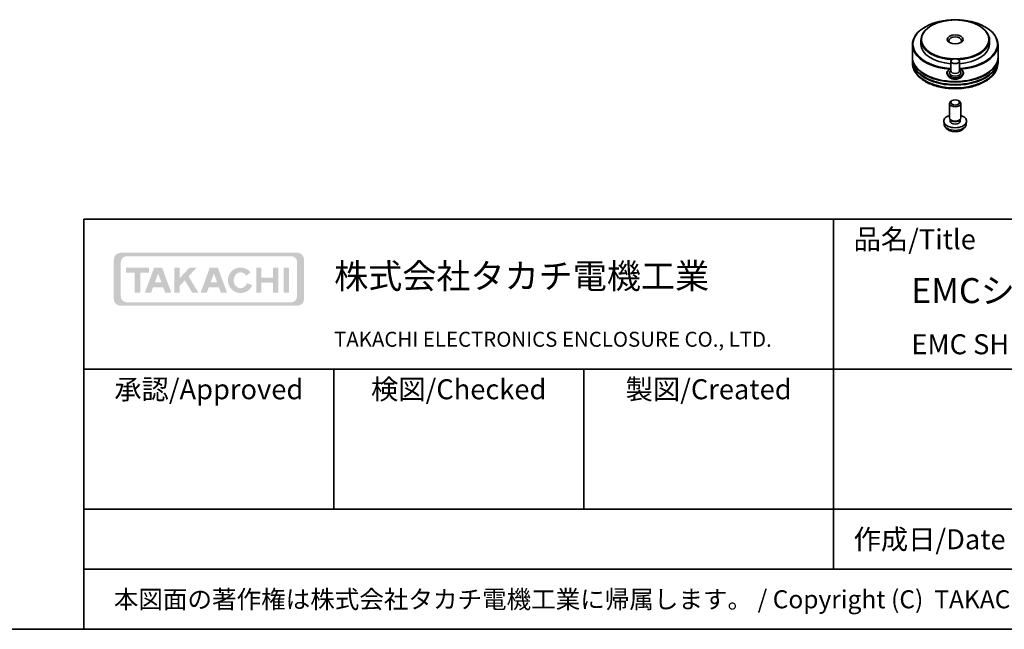
# Model space of a CAD drawing. Units: millimetres. Extents: x 7 to 7291, y 4 to 1690.
# Drawn here: x 109 to 158, y 4 to 34 of the extents above; entities that cross this region are included whole.
import ezdxf
from ezdxf.enums import TextEntityAlignment as Align

# ---------------------------------------------------------------- set-up
doc = ezdxf.new("R2010")
doc.units = ezdxf.units.MM
doc.header["$LTSCALE"] = 0.5
for name, color, linetype, lineweight in [('Border (ISO)', 7, 'Continuous', 35), ('Hatch (ISO)', 1, 'Continuous', 18), ('Title (ISO)', 7, 'Continuous', 35), ('Visible (ISO)', 7, 'Continuous', 35), ('Visible Narrow (ISO)', 7, 'Continuous', 25)]:
    doc.layers.add(name, color=color, linetype=linetype, lineweight=lineweight)
doc.styles.add('Note Text (TK)', font='MS PGothic.ttf')
doc.styles.add('Text Style40', font='MS PGothic.ttf')
doc.styles.add('Text Style67', font='arial.ttf')

# ---------------------------------------------------------------- blocks, each defined once
blk = doc.blocks.new('Borders tk図枠')
at = {"layer": 'Border (ISO)'}
blk.add_line((14.50000000000001, 8.000000000000007), (405.4999999999999, 8.000000000000007), dxfattribs=at)
blk = doc.blocks.new('Title Blocks コピー版 tk表題欄')
at = {"layer": 'Hatch (ISO)'}
h = blk.add_hatch(color=256, dxfattribs=at)
edge = h.paths.add_edge_path(flags=0)
edge.add_arc((95.444849922821, 237.346881026017), 0.5958259999999996, 269.9999999999897, 360)
edge.add_line((96.040675922821, 237.3468810260171), (96.04067592282095, 240.7585970260168))
edge.add_arc((95.44484992282096, 240.7585970260169), 0.5958259999999996, 0, 90.0000000000068)
edge.add_line((95.44484992282091, 241.3544230260169), (79.00658192282103, 241.3544230260169))
edge.add_arc((79.00658192282103, 240.7585970260169), 0.5958259999999996, 90, 180)
edge.add_line((78.41075592282102, 240.7585970260168), (78.41075592282081, 237.3468810260171))
edge.add_arc((79.00658192282081, 237.3468810260168), 0.5958259999999996, 180, 270.0000000000205)
edge.add_line((79.00658192282103, 236.7510550260168), (95.44484992282091, 236.751055026017))
edge = h.paths.add_edge_path()
edge.add_line((77.70882392282107, 241.0034570260169), (77.70882392282107, 237.1020210260171))
edge.add_arc((78.41075592282097, 237.102021026017), 0.7019319999998935, 180, 270.000000000008)
edge.add_line((78.41075592282105, 236.4000890260172), (96.04067592282101, 236.4000890260172))
edge.add_arc((96.040675922821, 237.102021026017), 0.7019319999998921, 270, 360)
edge.add_line((96.7426079228209, 237.1020210260171), (96.74260792282098, 241.0034570260169))
edge.add_arc((96.04067592282107, 241.003457026017), 0.7019319999998921, 0, 90.00000000000873)
edge.add_line((96.04067592282095, 241.705389026017), (78.41075592282105, 241.7053890260169))
edge.add_arc((78.41075592282105, 241.0034570260169), 0.7019319999999984, 90.00000000000072, 180)
for points in [[(78.94128592282102, 240.1954190260171), (78.94128592282102, 239.7056990260171), (79.79013392282097, 239.7056990260171), (79.79013392282097, 237.7060090260171), (80.37779792282102, 237.7060090260171), (80.37779792282102, 239.7056990260171), (81.22664592282104, 239.7056990260171), (81.22664592282104, 240.1954190260171)], [(85.55355153134052, 237.7060090260171), (84.81294043548178, 238.9396854897348), (84.28739592282106, 238.3724785432585), (84.28739592282106, 237.7060090260171), (83.76502792282103, 237.7060090260171), (83.76502792282103, 240.1954190260171), (84.28739592282106, 240.1954190260171), (84.28739592282106, 239.1472136578642), (85.2586086041826, 240.1954190260171), (85.97643794456017, 240.1954190260171), (85.18872726044239, 239.3452627384302), (86.172817922821, 237.7060090260171)], [(91.96090243223207, 240.1954190260171), (91.96090243223207, 237.7060090260171), (92.4791894322321, 237.7060090260171), (92.4791894322321, 238.7058540260171), (93.63819343223211, 238.7058540260171), (93.63819343223211, 237.7060090260171), (94.15648043223207, 237.7060090260171), (94.15648043223207, 240.1954190260171), (93.63819343223211, 240.1954190260171), (93.63819343223211, 239.195574026017), (92.4791894322321, 239.195574026017), (92.4791894322321, 240.1954190260171)], [(94.71149643223212, 240.1954190260171), (94.71149643223212, 237.7060090260171), (95.2338644322322, 237.7060090260171), (95.2338644322322, 240.1954190260171)]]:
    blk.add_hatch(color=256, dxfattribs=at).paths.add_polyline_path(points)
h = blk.add_hatch(color=256, dxfattribs=at)
h.paths.add_polyline_path([(82.45967999495221, 238.7589070260171), (81.8218998506899, 238.7589070260171), (82.14078992282104, 239.627313026017)], flags=0)
h.paths.add_polyline_path([(82.64850318183746, 238.2447010260171), (81.63307666380464, 238.2447010260171), (81.43526189659153, 237.7060090260171), (80.81854592282102, 237.7060090260171), (81.73268992282102, 240.1954190260171), (82.54888992282102, 240.1954190260171), (83.46303392282098, 237.7060090260171), (82.84631794905052, 237.7060090260171)])
h = blk.add_hatch(color=256, dxfattribs=at)
h.paths.add_polyline_path([(87.39654585068993, 238.7589070260171), (88.03432599495216, 238.7589070260171), (87.71543592282107, 239.627313026017)], flags=0)
h.paths.add_polyline_path([(87.00990789659151, 237.7060090260171), (87.20772266380467, 238.2447010260171), (88.22314918183736, 238.2447010260171), (88.42096394905047, 237.7060090260171), (89.03767992282091, 237.7060090260171), (88.123535922821, 240.1954190260171), (87.30733592282104, 240.1954190260171), (86.39319192282105, 237.7060090260171)])
h = blk.add_hatch(color=256, dxfattribs=at)
edge = h.paths.add_edge_path()
edge.add_arc((90.39257192282079, 238.9507140260171), 1.273272000000011, 38.55054079078439, 336.5820184016556)
edge.add_line((91.56096443223191, 238.4446700260172), (91.04202846323602, 238.6694270587604))
edge.add_ellipse((90.392571922821, 238.9507140260171), major_axis=(0, -0.7998759999999119), ratio=0.8673469387756529, start_angle=128.5505407907963, end_angle=426.582018401653, ccw=False)
edge.add_line((90.96328818027123, 239.4055047731898), (91.38834540645578, 239.7442231660233))
at = {"layer": 'Title (ISO)'}
for p, q in [((74.70882392282105, 245.052739026017), (255.7088239228211, 245.052739026017)), ((74.70882392282105, 204.052739026017), (74.70882392282105, 245.052739026017)), ((149.7088239228211, 245.052739026017), (149.7088239228211, 210.052739026017)), ((74.70882392282105, 230.052739026017), (230.7088239228211, 230.0527390260171)), ((99.70882392282105, 230.052739026017), (99.70882392282108, 216.052739026017)), ((124.708823922821, 230.052739026017), (124.708823922821, 216.052739026017)), ((74.70882392282105, 216.052739026017), (230.7088239228211, 216.052739026017)), ((255.7088239228211, 210.052739026017), (74.70882392282105, 210.052739026017)), ((74.70882392282105, 204.052739026017), (255.7088239228211, 204.052739026017))]:
    blk.add_line(p, q, dxfattribs=at)
at = {"layer": 'Title (ISO)', "color": 1, "char_height": 2.000000029802322, "line_spacing_factor": 1.5, "style": 'Note Text (TK)'}
for s, insert, attachment_point in [('\\fＭＳ Ｐゴシック|b0|i0;{\\H2.0000;品名/Title}', (151.708823922821, 243.052739026017), 4), ('\\fＭＳ Ｐゴシック|b0|i0;{\\H2.0000;承認/Approved}', (87.20882392282105, 228.052739026017), 5), ('\\fＭＳ Ｐゴシック|b0|i0;{\\H2.0000;検図/Checked}', (112.208823922821, 228.0527390260171), 5), ('\\fＭＳ Ｐゴシック|b0|i0;{\\H2.0000;製図/Created}', (137.208823922821, 228.052739026017), 5), ('\\fＭＳ Ｐゴシック|b0|i0;{\\H2.0000;作成日/Date}', (151.708823922821, 213.052739026017), 4)]:
    blk.add_mtext(s, dxfattribs=dict(at, insert=insert, attachment_point=attachment_point))
at = {"layer": 'Title (ISO)', "color": 7, "attachment_point": 4, "line_spacing_factor": 1.5, "style": 'Note Text (TK)'}
for s, insert, char_height in [('株式会社タカチ電機工業', (99.74260792282095, 239.052739026017), 2.5), ('\\fArial|b0|i0;{\\H1.4986;TAKACHI ELECTRONICS ENCLOSURE CO., LTD.}', (99.74260792282095, 233.052739026017), 1.49859994649887), ('\\fMS PGothic|b0|i0;{\\H1.8000;本図面の著作権は株式会社タカチ電機工業に帰属します。 / Copyright (C)\xa0 TAKACHI ELECTRONICS ENCLOSURE CO., LTD. All Rights Reserved.}', (77.70882392282107, 207.052739026017), 1.800000071525573)]:
    blk.add_mtext(s, dxfattribs=dict(at, insert=insert, char_height=char_height))
at = {"layer": 'Title (ISO)', "color": 7}
for tag, p, height, style in [('<品名>_001', (157.4673466500938, 236.6677958441989), 2.5, 'Note Text (TK)'), ('<Title>_001', (157.4878143697324, 231.5520568828656), 2.000000029802322, 'Text Style67'), ('<型番>_001', (157.6576875571527, 219.9930798731327), 3.000000119209289, 'Text Style40'), ('<ページ_No.>_001', (237.9488807410029, 212.302739026017), 2.5, 'Note Text (TK)'), ('<総ページ数>_001', (246.7997330137301, 212.302739026017), 2.5, 'Note Text (TK)'), ('作成日_001', (175.6250171046392, 211.7814322078352), 2.5, 'Note Text (TK)')]:
    blk.add_attdef(tag, p, '', height=height, dxfattribs=dict(at, style=style))
at = {"layer": 'Title (ISO)', "color": 7, "style": 'Note Text (TK)'}
for tag, p in [('<尺度>', (243.2088239228211, 224.552739026017)), ('<部品サイズ>', (112.208823922821, 213.052739026017))]:
    blk.add_attdef(tag, text='', height=2.5, dxfattribs=at).set_placement(p, align=Align.MIDDLE_CENTER)

msp = doc.modelspace()

# ---------------------------------------------------------------- linework, layer by layer
at = {"layer": 'Visible (ISO)'}
for p, q in [((154.3350929876585, 34.11838106033246), (154.3148899367674, 34.10671682346206)), ((154.638138751024, 34.17670224468443), (154.617935700133, 34.16503800781403)), ((157.0220987561667, 34.17670224468432), (157.0423018070577, 34.16503800781393)), ((157.3251445195323, 34.11838106033233), (157.3453475704233, 34.10671682346193)), ((153.6872616107385, 33.23189905818242), (153.6872616107385, 32.62535874092185)), ((154.1158330393099, 33.46518379559032), (154.1158330393099, 33.2552275319232)), ((157.5444044678808, 33.46518379559017), (157.5444044678808, 33.25522753192305)), ((157.9729758964521, 33.23189905818224), (157.9729758964521, 32.62535874092166)), ((153.6872616107385, 32.59036603031066), (153.6872616107385, 32.4737236616067)), ((157.9729758964521, 32.59036603031047), (157.9729758964521, 32.47372366160651)), ((153.6872616107385, 32.43873095099552), (153.6872616107385, 32.32208858229156)), ((155.6158330393094, 32.4037382403849), (155.6158330393093, 31.91384029182828)), ((156.0444044678808, 32.40373824038488), (156.0444044678808, 31.91384029182827)), ((157.9729758964521, 32.43873095099532), (157.9729758964521, 32.32208858229137)), ((155.4158330393093, 31.80886215999473), (155.4158330393093, 31.80411341746595)), ((155.5371481295823, 31.60363318847519), (155.4662844406535, 31.68268911928934)), ((155.6158330393093, 31.94266203627141), (155.5738205376235, 31.89342787730512)), ((156.0444044678808, 31.94266203627139), (156.0864169695666, 31.89342787730509)), ((156.1230893776078, 31.60363318847517), (156.1939530665366, 31.6826891192893)), ((156.2444044678807, 31.8088621599947), (156.2444044678807, 31.80411341746592)), ((155.5444044678809, 29.56932868087785), (155.5444044678809, 30.28906866733009)), ((155.6714287810556, 30.43074536564745), (155.6280412187409, 30.40568387927149)), ((155.9888087261348, 30.43074536564745), (156.0321962884495, 30.40568387927147)), ((156.1158330393094, 29.56932868087783), (156.1158330393094, 30.28906866733006)), ((155.2729943506077, 29.26257533099578), (155.2597846969905, 29.38561959479552)), ((155.5915614343329, 29.4671714461973), (155.5628650700637, 29.51099595221404)), ((155.5750830393094, 29.40602936469231), (155.5750830393094, 29.49233691716351)), ((156.0686760728573, 29.46717144619727), (156.0973724371265, 29.510995952214)), ((156.0851544678808, 29.40602936469229), (156.0851544678808, 29.49233691716348)), ((156.3872431565825, 29.26257533099573), (156.4004528101997, 29.38561959479546))]:
    msp.add_line(p, q, dxfattribs=at)
for centre, major_axis, ratio, start_param, end_param in [((155.8301187535953, 33.25522753192312), (-2.11428571428536, 9.25e-14), 0.5773502691896537, 1.672322000290954, 7.752455960478231), ((155.8301187535953, 33.23189905818233), (-2.142857142856784, 9.38e-14), 0.5773502691896537, 5.49778714378207, 7.735544598414738), ((155.8301187535953, 33.46518379559024), (-1.714285714285427, 7.51e-14), 0.5773502691896538, 5.497787143782062, 7.755576694555641), ((155.8301187535953, 33.48851226933104), (-1.685714285714003, 7.36e-14), 0.5773502691896538, 1.622922485028812, 7.801855475740353), ((155.8301187535953, 33.46518379559024), (1.714285714285427, -7.51e-14), 0.5773502691896538, 4.81079391980331, 7.06858347057711), ((155.8301187535953, 33.23189905818233), (2.142857142856783, -9.4e-14), 0.5773502691896537, 4.83082601594426, 7.068583470577103), ((155.8301187535953, 33.43019108497906), (-0.3214285714285176, 1.4e-14), 0.5773502691896537, 2.461918834681468, 6.962859126087984), ((155.8301187535953, 33.25522753192312), (-1.714285714285428, 7.4e-14), 0.5773502691896537, 0, 1.445468495626704), ((155.8301187535953, 33.25522753192312), (1.714285714285427, -7.51e-14), 0.5773502691896538, 4.837716811552629, 6.283185307179581), ((155.8301187535953, 32.59036603031056), (2.142857142856783, -9.37e-14), 0.5773502691896538, 3.127450046519107, 6.297327914250264), ((155.8301187535953, 32.62535874092175), (-2.142857142856784, 9.24e-14), 0.5773502691896538, 0, 3.141592653589786), ((155.8301187535953, 32.43873095099542), (2.142857142856783, -9.39e-14), 0.5773502691896539, 3.127450046519108, 6.297327914250261), ((155.8301187535953, 32.47372366160661), (-2.142857142856784, 9.31e-14), 0.5773502691896538, 0, 3.141592653589789), ((155.8301187535953, 32.59036603031056), (2.11428571428536, 3.41e-14), 0.5773502691896537, 3.619876684899546, 5.804901275869021), ((155.8301187535953, 32.43873095099542), (2.11428571428536, 3.36e-14), 0.5773502691896539, 3.619876684899615, 5.804901275868955), ((155.830118753595, 31.82052639686511), (0.285714285714286, -1.16e-14), 0.5773502691896534, 2.683830534442752, 6.740947426326653), ((155.830118753595, 31.91384029182828), (0.2142857142857145, -1.05e-14), 0.5773502691896536, 3.14159265358987, 6.283185307179663), ((155.8301187535952, 30.28906866733008), (-0.285714285714237, 1.51e-14), 0.57735026918966, 5.498019937427427, 10.20994333052162), ((155.8301187535951, 29.4060293646923), (-0.5714285714284735, 3.02e-14), 0.5773502691896601, 5.235987755983012, 10.47197551196598), ((155.8301187535951, 29.56932868087784), (-0.2857142857142367, 1.48e-14), 0.5773502691896603, 5.8e-15, 3.141592653589798), ((155.8301187535951, 29.4060293646923), (-0.2550357142856705, 1.31e-14), 0.5773502691896601, 0, 3.141592653589786), ((155.8301187535951, 29.51924069812083), (-0.2550357142856705, 1.34e-14), 0.5773502691896601, 0.3614419406562578, 2.780150712933561)]:
    msp.add_ellipse(centre, major_axis=major_axis, ratio=ratio, start_param=start_param, end_param=end_param, dxfattribs=at)
for centre, major_axis, ratio in [((155.8301187535953, 33.48851226933104), (0.3928571428570771, -1.72e-14), 0.5773502691896537), ((155.8301187535951, 32.40373824038488), (0.2142857142857145, -8.7e-15), 0.5773502691896537), ((155.8301187535952, 30.33916831432396), (-0.2243692857142476, 2.52e-14), 0.57735026918966)]:
    msp.add_ellipse(centre, major_axis=major_axis, ratio=ratio, dxfattribs=at)
for points, knots in [([(153.6872616107385, 32.32208858229156), (153.6872616107385, 32.18953758952255), (153.7204652345104, 32.05745562867857), (153.8487892021247, 31.8032612888983), (153.9474024571667, 31.68220058056969), (154.2044678145654, 31.45899646637745), (154.3672401385791, 31.35883186628715), (154.7369568677863, 31.19428333032095), (154.9444743614561, 31.13042005240854), (155.380983409332, 31.04537620480056), (155.6097819022548, 31.02401019900013), (156.0665956102123, 31.02506963438762), (156.29452378543, 31.04738093725455), (156.7283244252396, 31.13390603506557), (156.9340685299057, 31.19818576410411), (157.303655360326, 31.36452467322422), (157.4673211311492, 31.46672332195865), (157.7322711376115, 31.70155302535245), (157.8345657851457, 31.83414891528678), (157.9471567925417, 32.088212173568), (157.9729758964521, 32.20501690050963), (157.9729758964521, 32.32208858229137)], [3.763376949557349, 3.763376949557349, 3.763376949557349, 3.763376949557349, 4.046982016349248, 4.046982016349248, 4.350181381525128, 4.350181381525128, 4.677443711985804, 4.677443711985804, 5.008721719174429, 5.008721719174429, 5.338190200575168, 5.338190200575168, 5.666808336785589, 5.666808336785589, 5.996313043508084, 5.996313043508084, 6.327608172098215, 6.327608172098215, 6.654483949003388, 6.654483949003388, 6.904969603147142, 6.904969603147142, 6.904969603147142, 6.904969603147142]), ([(155.4158330393093, 31.80886215999473), (155.4158330393093, 31.83440586226406), (155.4225632006139, 31.85988800364313), (155.4486886322671, 31.90869897349626), (155.4685389838155, 31.93192703579138), (155.5197784638628, 31.97406335298354), (155.551602277267, 31.99279063422031), (155.5967069897801, 32.01194496878173), (155.606152521676, 32.01561741255493), (155.6158330393093, 32.01905383678513)], [3.926993772743024, 3.926993772743024, 3.926993772743024, 3.926993772743024, 4.226704351136999, 4.226704351136999, 4.539115332576544, 4.539115332576544, 4.86360837254257, 4.86360837254257, 4.946523345378341, 4.946523345378341, 4.946523345378341, 4.946523345378341]), ([(156.0444044678808, 32.01905383678511), (156.0577397906486, 32.01432001696133), (156.0706289711824, 32.00913818175037), (156.1182562156917, 31.98755442169107), (156.1492131379708, 31.9681380980984), (156.1991642303252, 31.92407321758403), (156.2182424674483, 31.89942293488628), (156.239525285478, 31.85240038031421), (156.2444044678807, 31.83064626053339), (156.2444044678807, 31.8088621599947)], [6.049056853697512, 6.049056853697512, 6.049056853697512, 6.049056853697512, 6.163275738155626, 6.163275738155626, 6.489073133010991, 6.489073133010991, 6.812988185192836, 6.812988185192836, 7.068586426332817, 7.068586426332817, 7.068586426332817, 7.068586426332817]), ([(155.4662844406535, 31.68268911928932), (155.4599008919109, 31.68981064224937), (155.454045311061, 31.69717657248793), (155.4434800451399, 31.71235807315865), (155.4387704926975, 31.72017407210654), (155.4305937324753, 31.73619605956821), (155.4271270053525, 31.74440241019805), (155.421530246041, 31.76111154526669), (155.4194009840247, 31.76961426537022), (155.4165520634418, 31.78678276269377), (155.4158330393093, 31.79544783080154), (155.4158330393093, 31.80411341746595)], [3.449427160647756, 3.449427160647756, 3.449427160647756, 3.449427160647756, 3.544940483066809, 3.544940483066809, 3.640453805485863, 3.640453805485863, 3.735967127904916, 3.735967127904916, 3.83148045032397, 3.83148045032397, 3.926993772743024, 3.926993772743024, 3.926993772743024, 3.926993772743024]), ([(156.1230893776078, 31.60363318847518), (156.1055589845779, 31.58407618319556), (156.0833013430382, 31.56691962593857), (156.030769917281, 31.53737979293276), (156.0001687626956, 31.52522654578381), (155.9344941141364, 31.50747817761882), (155.8994449810605, 31.50186893409484), (155.8283919410107, 31.49755767046035), (155.7924079138277, 31.49882176453407), (155.722782582714, 31.50808996880293), (155.6891567055282, 31.51609666864999), (155.6273443010991, 31.53838836287238), (155.5991930341412, 31.55270136489547), (155.5609474248078, 31.58009218660121), (155.5481199191304, 31.59139299820938), (155.5371481295823, 31.6036331884752)], [1.262967731248402, 1.262967731248402, 1.262967731248402, 1.262967731248402, 1.5839806595047, 1.5839806595047, 1.918409257864723, 1.918409257864723, 2.251486708047715, 2.251486708047715, 2.582800147268684, 2.582800147268684, 2.914536058727213, 2.914536058727213, 3.248514021674541, 3.248514021674541, 3.449427160647856, 3.449427160647856, 3.449427160647856, 3.449427160647856]), ([(156.2444044678807, 31.80411341746592), (156.2444044678808, 31.79544783080152), (156.2436854437483, 31.78678276269373), (156.2408365231654, 31.76961426537019), (156.2387072611491, 31.76111154526666), (156.2331105018376, 31.74440241019802), (156.2296437747148, 31.73619605956818), (156.2214670144926, 31.7201740721065), (156.2167574620502, 31.71235807315861), (156.206192196129, 31.69717657248791), (156.2003366152791, 31.68981064224934), (156.1939530665366, 31.6826891192893)], [0.7854011191532319, 0.7854011191532319, 0.7854011191532319, 0.7854011191532319, 0.880914441572285, 0.880914441572285, 0.9764277639913383, 0.9764277639913383, 1.071941086410391, 1.071941086410391, 1.167454408829445, 1.167454408829445, 1.262967731248498, 1.262967731248498, 1.262967731248498, 1.262967731248498]), ([(155.2729943506077, 29.26257533099578), (155.2772564206064, 29.22287532973495), (155.2886268396995, 29.18467594471124), (155.3230320233689, 29.11201682090132), (155.3471457330369, 29.07867902465634), (155.4080344700539, 29.01424609224866), (155.4464519687643, 28.98601606222522), (155.537657241189, 28.93454704910316), (155.5918573580044, 28.91444398718121), (155.7065709458808, 28.88654184045356), (155.7673283573459, 28.87955049134044), (155.8882237613513, 28.87925028384421), (155.9483196826767, 28.88578697163294), (156.0654368743012, 28.91322928245493), (156.1224781955228, 28.93414485856705), (156.2264778183177, 28.99352090497128), (156.2744067408863, 29.03118917005106), (156.3422739524247, 29.11971765173509), (156.3659681397036, 29.16468859131934), (156.3826381747052, 29.23058674610717), (156.3855146704856, 29.24647496186816), (156.3872431565825, 29.26257533099573)], [0.7259063962927137, 0.7259063962927137, 0.7259063962927137, 0.7259063962927137, 0.9308662513808794, 0.9308662513808794, 1.163456126140799, 1.163456126140799, 1.460813524663398, 1.460813524663398, 1.836073476932758, 1.836073476932758, 2.230498365074035, 2.230498365074035, 2.620334726462237, 2.620334726462237, 3.014602526710218, 3.014602526710218, 3.388908403987668, 3.388908403987668, 3.660570695992861, 3.660570695992861, 3.743692338774927, 3.743692338774927, 3.743692338774927, 3.743692338774927])]:
    msp.add_open_spline(points, degree=3, knots=knots, dxfattribs=at)
at = {"layer": 'Visible Narrow (ISO)'}
for centre, major_axis, ratio, start_param, end_param in [((155.8301187535953, 32.32208858229146), (2.142857142856783, -9.19e-14), 0.5773502691896538, 3.141592653589786, 6.283185307179578), ((155.830118753595, 31.82052639686511), (0.400000000000016, -1.62e-14), 0.5773502691896536, 2.136149757032235, 7.288628203737176), ((155.830118753595, 31.80886215999472), (-0.4142857142857303, 1.68e-14), 0.5773502691896536, 0, 3.14159265358977), ((155.830118753595, 31.80411341746594), (0.4142857142857303, -1.89e-14), 0.5773502691896537, 3.141592653589852, 6.283185307179627), ((155.830118753595, 31.79139967104003), (-0.4096698176086044, 4.12e-14), 0.5773502691896534, 0.477566612095643, 2.664026041494974), ((155.830118753595, 31.69117028173525), (-0.3298787877746565, 3.31e-14), 0.5773502691896537, 0.4775666120956235, 2.664026041494972), ((155.8301187535951, 29.28251238496823), (0.558193567472257, -2.95e-14), 0.5773502691896599, 3.203496009143606, 6.22128195162579)]:
    msp.add_ellipse(centre, major_axis=major_axis, ratio=ratio, start_param=start_param, end_param=end_param, dxfattribs=at)

# ---------------------------------------------------------------- block references
at = {"xscale": 0.5, "yscale": 0.5, "zscale": 0.5}
msp.add_blockref('Borders tk図枠', (0, 0), dxfattribs=at)
ref = msp.add_blockref('Title Blocks コピー版 tk表題欄', (74.89558803858944, -98.02636951300852), dxfattribs=dict(xscale=0.5, yscale=0.5, zscale=0.5))
ref.add_attrib('<品名>_001', 'EMCシールドボックス', (153.6292613636363, 20.30752840909093), dxfattribs={"layer": 'Title (ISO)', "color": 7, "height": 1.25, "style": 'Note Text (TK)'})
ref.add_attrib('<Title>_001', 'EMC SHIELDED ALUMINIUM CONTROL BOX', (153.6394952234556, 17.74965892842429), dxfattribs={"layer": 'Title (ISO)', "color": 7, "height": 1.000000014901161, "style": 'Text Style67'})

doc.saveas('drawing.dxf')
